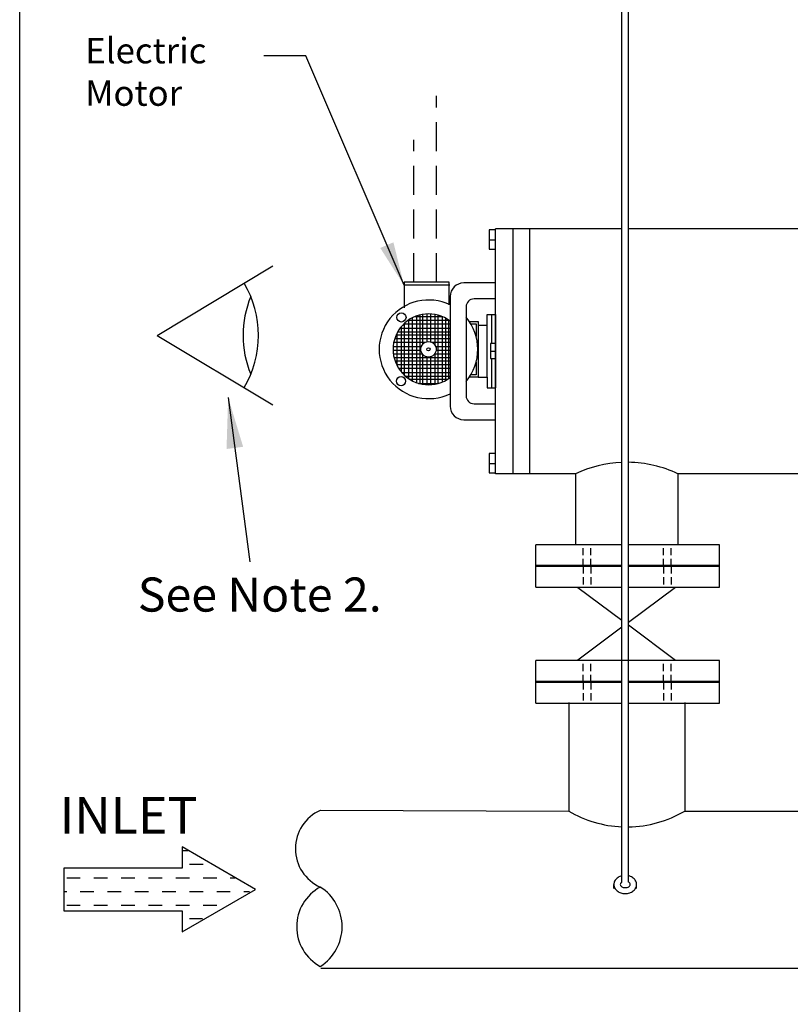
# Model space of a CAD drawing. Extents: x -11 to 98, y -17 to 68.
# Drawn here: x -11 to 16, y 13 to 47 of the extents above; entities that cross this region are included whole.
import ezdxf
from ezdxf.enums import TextEntityAlignment as Align

# ---------------------------------------------------------------- set-up
doc = ezdxf.new("R2010")
doc.units = 0
doc.header["$MEASUREMENT"] = 0
for name, pattern in [('DASHDOT2', [0.5, 0.25, -0.125, 0, -0.125]), ('DASHED2', [0.375, 0.25, -0.125]), ('DASHEDX2', [1.5, 1, -0.5])]:
    doc.linetypes.add(name, pattern=pattern)
doc.layers.get('0').update_dxf_attribs({"linetype": 'CONTINUOUS'})
doc.dimstyles.get("Standard").update_dxf_attribs({"dimtxt": 0.18, "dimasz": 0.18, "dimexe": 0.18, "dimexo": 0.0625, "dimgap": 0.09, "dimtad": 0, "dimtih": 1, "dimtoh": 1, "dimdec": 4, "dimzin": 0, "dimdsep": 46, "dimtxsty": 'Standard', "dimcen": 0.09, "dimadec": 0, "dimazin": 0, "dimtfac": 1, "dimtdec": 4, "dimtofl": 0, "dimtmove": 0, "dimatfit": 3, "dimfxl": 0, "dimtolj": 1, "dimtzin": 0, "dimarcsym": 0})

# ---------------------------------------------------------------- blocks, each defined once
blk = doc.blocks.new('A$C67F727BF')
for centre, radius, start, end in [((-107.932, -74.172), 1.815, 113.9597, 246.0403), ((-107.736, -77.547), 1.954, 118.5505, 241.4495), ((-109.758, -77.547), 2.032, 302.3828, 57.6172)]:
    blk.add_arc(centre, radius, start, end)

msp = doc.modelspace()

# ---------------------------------------------------------------- linework, layer by layer
for p, q in [((9.977, 16.908), (9.977, 56.516)), ((10.203, 16.911), (10.203, 56.31)), ((5.411, 39.335), (5.411, 38.664)), ((5.646, 39.335), (5.411, 39.335)), ((6.226, 39.365), (5.638, 39.365)), ((9.977, 39.365), (6.226, 39.365)), ((37.733, 39.365), (10.203, 39.365)), ((5.401, 38.989), (5.638, 38.989)), ((5.411, 38.664), (5.638, 38.664)), ((4.057, 37.425), (2.487, 37.425)), ((4.043, 37.534), (2.49, 37.534)), ((2.49, 37.534), (2.49, 36.654)), ((4.043, 36.758), (4.043, 37.534)), ((5.638, 37.504), (4.541, 37.504)), ((4.071, 37.034), (4.071, 33.273)), ((5.638, 36.956), (4.894, 36.956)), ((4.619, 36.681), (4.619, 33.626)), ((2.637, 36.227), (2.637, 34.218)), ((2.643, 36.231), (4.014, 36.231)), ((2.775, 34.136), (2.775, 36.309)), ((3.808, 36.344), (2.849, 36.344)), ((2.913, 36.369), (2.913, 34.076)), ((3.026, 36.404), (3.026, 34.042)), ((3.138, 35.407), (3.138, 36.427)), ((3.276, 36.441), (3.276, 35.482)), ((3.414, 35.474), (3.414, 36.439)), ((3.552, 36.421), (3.552, 35.366)), ((3.665, 34.05), (3.665, 36.395)), ((3.802, 36.346), (3.802, 34.099)), ((3.915, 36.292), (3.915, 34.153)), ((4.028, 34.224), (4.028, 36.222)), ((2.354, 35.955), (4.071, 35.955)), ((2.387, 35.997), (2.387, 34.448)), ((4.071, 36.093), (2.475, 36.093)), ((2.5, 34.329), (2.5, 36.117)), ((2.167, 35.592), (4.071, 35.592)), ((4.071, 35.705), (2.209, 35.705)), ((2.236, 35.764), (2.236, 34.681)), ((4.071, 35.818), (2.264, 35.818)), ((2.113, 35.316), (3.081, 35.316)), ((3.2, 35.454), (2.132, 35.454)), ((4.071, 35.454), (3.458, 35.454)), ((3.577, 35.316), (4.071, 35.316)), ((5.465, 35.423), (5.465, 34.913)), ((5.644, 35.423), (5.465, 35.423)), ((3.067, 35.179), (2.11, 35.179)), ((2.12, 35.066), (3.115, 35.066)), ((4.071, 34.928), (2.146, 34.928)), ((3.138, 34.018), (3.138, 35.038)), ((3.276, 34.963), (3.276, 34.004)), ((3.414, 34.006), (3.414, 34.972)), ((3.543, 35.066), (4.071, 35.066)), ((3.552, 35.079), (3.552, 34.024)), ((4.071, 35.179), (3.59, 35.179)), ((5.458, 35.16), (5.638, 35.16)), ((5.465, 34.913), (5.638, 34.913)), ((4.071, 34.815), (2.179, 34.815)), ((2.226, 34.703), (4.071, 34.703)), ((4.071, 34.565), (2.302, 34.565)), ((2.405, 34.427), (4.071, 34.427)), ((4.071, 34.289), (2.544, 34.289)), ((3.976, 34.189), (2.682, 34.189)), ((2.991, 34.051), (3.667, 34.051)), ((4.894, 33.351), (5.638, 33.351)), ((4.541, 32.803), (5.638, 32.803)), ((5.646, 31.644), (5.411, 31.644)), ((5.411, 31.644), (5.411, 30.972)), ((5.401, 31.298), (5.638, 31.298)), ((5.411, 30.972), (5.638, 30.972)), ((6.226, 30.942), (5.638, 30.942)), ((8.38, 30.942), (6.226, 30.942)), ((36.14, 30.942), (11.906, 30.942)), ((7.019, 27.045), (7.019, 28.508)), ((13.338, 27.045), (13.338, 28.508)), ((8.463, 27.041), (9.977, 25.915)), ((11.823, 27.041), (10.203, 25.836)), ((10.203, 25.747), (11.823, 24.541)), ((9.977, 25.668), (8.463, 24.541)), ((7.019, 23.059), (7.019, 24.522)), ((13.338, 23.059), (13.338, 24.522)), ((12.137, 19.352), (22.388, 19.352)), ((-9.21, 17.385), (-9.21, 15.925)), ((-5.145, 17.385), (-9.21, 17.385)), ((9.701, 16.686), (9.701, 16.826)), ((10.485, 16.686), (10.485, 16.826)), ((-9.21, 15.925), (-5.145, 15.925))]:
    msp.add_line(p, q)
at = {"linetype": 'DASHEDX2'}
for p, q in [((3.606, 37.534), (3.606, 43.942)), ((2.829, 37.534), (2.829, 42.421))]:
    msp.add_line(p, q, dxfattribs=at)
at = {"color": 7}
for p, q in [((-6.003, 35.701), (-2.017, 38.089)), ((-6.003, 35.701), (-2.017, 33.312)), ((8.38, 30.942), (8.38, 28.494)), ((11.906, 30.942), (11.906, 28.494)), ((8.149, 23.088), (8.149, 19.352)), ((12.137, 23.088), (12.137, 19.352))]:
    msp.add_line(p, q, dxfattribs=at)
at = {"color": 7, "linetype": 'Continuous'}
for p, q in [((5.342, 36.052), (5.342, 36.425)), ((5.342, 36.425), (5.638, 36.425)), ((5.49, 36.425), (5.49, 35.423)), ((5.638, 36.425), (5.638, 33.896)), ((5.042, 36.052), (5.342, 36.052)), ((5.342, 34.269), (5.342, 36.052)), ((5.49, 34.913), (5.49, 33.896)), ((5.042, 34.269), (5.342, 34.269)), ((5.342, 34.269), (5.342, 33.896)), ((5.342, 33.896), (5.638, 33.896))]:
    msp.add_line(p, q, dxfattribs=at)
at = {"linetype": 'DASHED2'}
for p, q in [((8.643, 27.767), (8.643, 28.494)), ((8.907, 27.767), (8.907, 28.494)), ((11.403, 27.767), (11.403, 28.494)), ((11.666, 27.767), (11.666, 28.494)), ((8.643, 27.767), (8.643, 27.041)), ((8.907, 27.767), (8.907, 27.041)), ((11.403, 27.767), (11.403, 27.041)), ((11.666, 27.767), (11.666, 27.041)), ((8.643, 23.781), (8.643, 24.508)), ((8.907, 23.781), (8.907, 24.508)), ((11.403, 23.781), (11.403, 24.508)), ((11.666, 23.781), (11.666, 24.508)), ((8.643, 23.781), (8.643, 23.055)), ((8.907, 23.781), (8.907, 23.055)), ((11.403, 23.781), (11.403, 23.055)), ((11.666, 23.781), (11.666, 23.055))]:
    msp.add_line(p, q, dxfattribs=at)
at = {"linetype": 'Continuous'}
for p, q in [((-0.381, 19.379), (8.149, 19.352)), ((-0.377, 13.951), (0.926, 13.951)), ((0.926, 13.951), (8.149, 13.951)), ((8.149, 13.951), (22.388, 13.951))]:
    msp.add_line(p, q, dxfattribs=at)
at = {"color": 0}
for p, q in [((-5.145, 17.996), (-4.938, 17.996)), ((-4.891, 17.527), (-4.422, 17.527)), ((-9.109, 17.058), (-8.641, 17.058)), ((-8.172, 17.058), (-7.703, 17.058)), ((-7.234, 17.058), (-6.766, 17.058)), ((-6.297, 17.058), (-5.828, 17.058)), ((-5.359, 17.058), (-4.891, 17.058)), ((-4.422, 17.058), (-3.953, 17.058)), ((-3.484, 17.058), (-3.314, 17.058)), ((-9.21, 16.589), (-9.109, 16.589)), ((-8.641, 16.589), (-8.172, 16.589)), ((-7.703, 16.589), (-7.234, 16.589)), ((-6.766, 16.589), (-6.297, 16.589)), ((-5.828, 16.589), (-5.359, 16.589)), ((-4.891, 16.589), (-4.422, 16.589)), ((-3.953, 16.589), (-3.484, 16.589)), ((-3.016, 16.589), (-2.822, 16.589)), ((-9.109, 16.121), (-8.641, 16.121)), ((-8.172, 16.121), (-7.703, 16.121)), ((-7.234, 16.121), (-6.766, 16.121)), ((-6.297, 16.121), (-5.828, 16.121)), ((-5.359, 16.121), (-4.891, 16.121)), ((-4.422, 16.121), (-3.953, 16.121)), ((-4.891, 15.652), (-4.445, 15.652))]:
    msp.add_line(p, q, dxfattribs=at)
msp.add_lwpolyline([(-10.725, -16.575), (-10.725, 66.3), (96.525, 66.3), (96.525, -16.575), (-10.725, -16.575)], close=True)
for points in [[(5.638, 30.942), (5.638, 39.365)], [(6.226, 39.365), (6.226, 30.942)], [(6.8, 39.35), (6.8, 30.927)], [(5.042, 36.177), (5.042, 34.269), (4.731, 34.269)], [(4.731, 36.177), (5.042, 36.177)], [(4.78, 36.1), (4.966, 36.1)], [(4.966, 36.1), (4.966, 35.666)], [(4.966, 34.78), (4.966, 34.345), (4.78, 34.345)], [(9.977, 28.508), (7.019, 28.508)], [(13.338, 28.508), (10.203, 28.508)], [(7.019, 27.799), (9.977, 27.799)], [(10.203, 27.799), (13.338, 27.799)], [(9.977, 27.754), (7.019, 27.754)], [(13.338, 27.754), (10.203, 27.754)], [(7.019, 27.045), (9.977, 27.045)], [(10.203, 27.045), (13.338, 27.045)], [(13.338, 24.522), (7.019, 24.522)], [(7.019, 23.813), (9.977, 23.813)], [(9.977, 23.768), (7.019, 23.768)], [(10.203, 23.813), (13.338, 23.813)], [(13.338, 23.768), (10.203, 23.768)], [(7.019, 23.059), (9.977, 23.059)], [(10.203, 23.059), (13.338, 23.059)], [(-5.145, 18.115), (-5.145, 17.385)], [(-5.145, 15.925), (-5.145, 15.195), (-2.616, 16.655), (-5.145, 18.115)]]:
    msp.add_lwpolyline(points)
for points in [[(9.977, 17.126, 0.020255), (9.939, 17.115, 0.088949), (9.816, 17.048, 0.104946), (9.729, 16.943, 0.119954), (9.701, 16.826, 0.119954), (9.729, 16.71, 0.104946), (9.816, 16.605, 0.088949), (9.939, 16.538, 0.080208), (10.093, 16.513, 0.080208), (10.246, 16.538, 0.088949), (10.37, 16.605, 0.104946), (10.456, 16.71, 0.119954), (10.485, 16.826, 0.119954), (10.456, 16.943, 0.104946), (10.37, 17.048, 0.088949), (10.246, 17.115, 0.023096), (10.203, 17.127, 0.023096)], [(9.977, 16.908, 0.008028), (9.972, 16.905, 0.107176), (9.934, 16.867, 0.144489), (9.922, 16.828, 0.144489), (9.934, 16.789, 0.107176), (9.972, 16.751, 0.077749), (10.025, 16.728, 0.064933), (10.093, 16.719, 0.064933), (10.161, 16.728, 0.077749), (10.213, 16.751, 0.107176), (10.252, 16.789, 0.144489), (10.263, 16.828, 0.144489), (10.252, 16.867, 0.107176), (10.213, 16.905, 0.016393), (10.203, 16.911, 0.016393)]]:
    msp.add_lwpolyline(points, format="xyb")
for centre, radius in [((2.397, 36.321), 0.159), ((3.329, 35.223), 0.265), ((3.329, 35.223), 0.0565), ((2.385, 34.128), 0.159)]:
    msp.add_circle(centre, radius)
at = {"color": 7}
for centre, radius, start, end in [((-6.003, 35.701), 3.488, 329.0746, 30.9254), ((0.441, 35.701), 3.488, 157.4792, 202.5208), ((10.143, 27.221), 4.118, 92.31, 115.3493), ((10.143, 27.221), 4.118, 64.6507, 89.1677)]:
    msp.add_arc(centre, radius, start, end, dxfattribs=at)
for centre, radius, start, end in [((4.541, 37.034), 0.47, 90, 180), ((3.329, 35.223), 1.696, 64.0455, 295.9545), ((4.894, 36.681), 0.274, 90, 180), ((3.329, 35.223), 1.219, 52.5055, 307.4945), ((3.329, 35.223), 1.696, 319.5575, 40.4425), ((4.894, 33.626), 0.274, 180, 270), ((4.541, 33.273), 0.47, 180, 270), ((10.143, 22.713), 3.908, 239.3197, 267.5658), ((10.143, 22.713), 3.908, 270.877, 300.6803)]:
    msp.add_arc(centre, radius, start, end)

# ---------------------------------------------------------------- block references
at = {"xscale": 0.794916691205545, "yscale": 0.794916691205545, "zscale": 0.794916691205545}
msp.add_blockref('A$C67F727BF', (85.992, 77.017), dxfattribs=at)

# ---------------------------------------------------------------- texts
at = {"linetype": 'DASHDOT2'}
msp.add_text('INLET', height=1.266, dxfattribs=at).set_placement((-9.352, 19.202), align=Align.MIDDLE_LEFT)
at = {"linetype": 'DASHEDX2', "insert": (-8.469, 45.928), "char_height": 0.875, "width": 13.0375, "attachment_point": 1}
msp.add_mtext('Electric \\PMotor', dxfattribs=at)
at = {"color": 7, "insert": (-6.665, 27.379), "char_height": 1.17188, "width": 21.68403, "attachment_point": 1}
msp.add_mtext('See Note 2.', dxfattribs=at)

# ---------------------------------------------------------------- leaders
msp.add_leader([(2.487, 37.425), (-0.889, 45.311), (-2.337, 45.311)], dimstyle='Standard', override={"dimscale": 3, "dimasz": 0.5, "dimgap": 0.09, "dimtad": 0, "dimtmove": 2})
at = {"color": 7}
msp.add_leader([(-3.558, 33.57), (-2.81, 27.913)], dimstyle='Standard', override={"dimscale": 7, "dimasz": 0.25, "dimgap": 0.09, "dimtad": 0, "dimlunit": 3, "dimtmove": 2}, dxfattribs=at)

doc.saveas('drawing.dxf')
